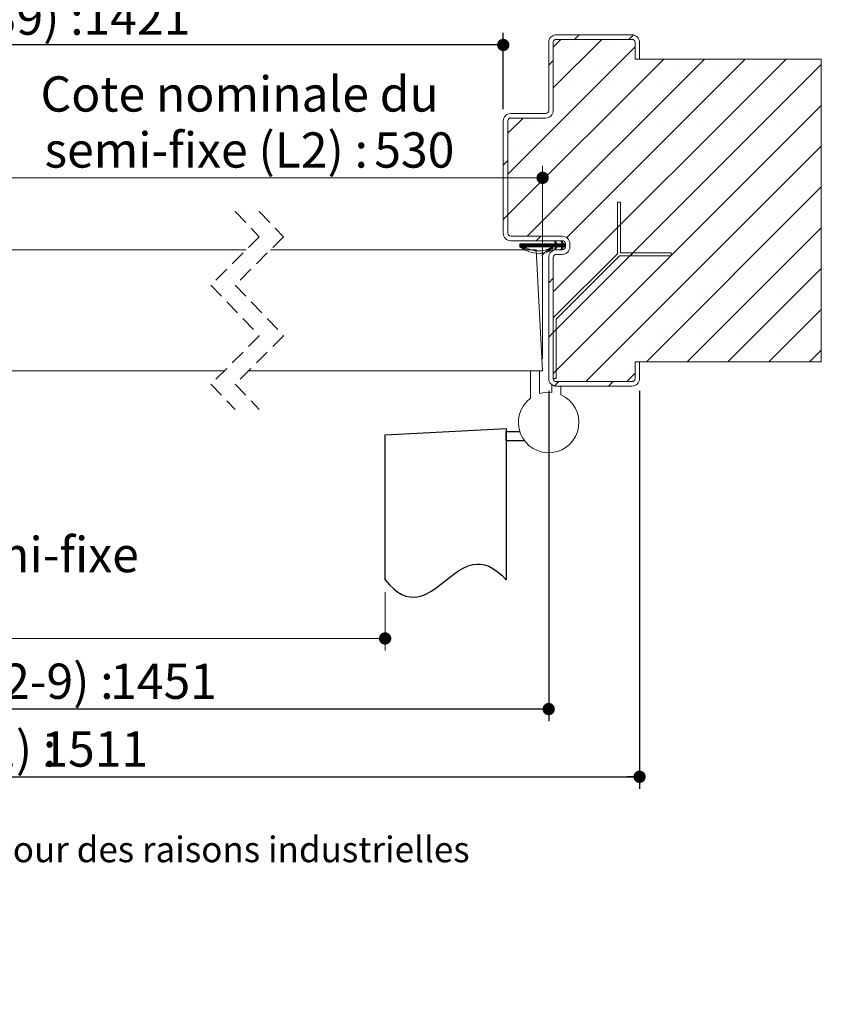
# Paper-space layout 'Feuille2' of a CAD drawing. Units: millimetres. Extents: x 11 to 855, y -36 to 1182.
# Drawn here: x 535 to 799, y -36 to 289 of the extents above; entities that cross this region are included whole.
import ezdxf

# ---------------------------------------------------------------- set-up
doc = ezdxf.new("R2010")
doc.units = ezdxf.units.MM
doc.linetypes.add('CENTERX2', pattern=[20.32, 12.7, -2.54, 2.54, -2.54])
doc.linetypes.add('HIDDEN', pattern=[1.905, 1.27, -0.635])
doc.layers.add('FORMAT', color=7, linetype='Continuous')
doc.styles.add('SLDTEXTSTYLE0', font='TXT', dxfattribs={"width": 0.75})
doc.dimstyles.new('SLDDIMSTYLE1', dxfattribs={"dimtxt": 11.641667, "dimasz": 4.064, "dimexe": 0, "dimexo": 0.0625, "dimgap": 2.910417, "dimtad": 1, "dimrnd": 1e-09, "dimzin": 12, "dimdsep": 46, "dimtxsty": 'SLDTEXTSTYLE0', "dimblk1": 'DOT', "dimblk2": 'DOT', "dimsah": 1, "dimcen": 0.09, "dimadec": 0, "dimazin": 3, "dimtfac": 1, "dimtofl": 0, "dimtmove": 0, "dimatfit": 3, "dimldrblk": 'DOT', "dimfxl": 0, "dimfrac": 2, "dimtolj": 1, "dimtzin": 12, "dimarcsym": 0})

# ---------------------------------------------------------------- blocks, each defined once
blk = doc.blocks.new('SW_BROKEN_VIEW_2')
at = {"color": 0, "linetype": 'CENTERX2', "ltscale": 4}
for p, q in [((461.79, -2.1), (501.79, 0)), ((501.79, 0), (501.79, -50)), ((461.79, -50), (461.79, -2.1)), ((501.79, -4), (501.79, -1)), ((501.79, -1), (506.25, -1)), ((501.79, -4), (507.79, -4))]:
    blk.add_line(p, q, dxfattribs=at)
at = {"color": 0, "linetype": 'Continuous', "ltscale": 4, "flags": 128}
blk.add_lwpolyline([(461.79, -49.94), (463.24, -51.61), (464.65, -52.96), (466.02, -54.02), (467.35, -54.8), (468.64, -55.33), (469.91, -55.62), (471.15, -55.7), (472.36, -55.6), (473.94, -55.19), (475.49, -54.53), (477.02, -53.67), (478.52, -52.65), (480.02, -51.53), (481.51, -50.35), (483.01, -49.17), (484.52, -48.03), (486.04, -46.98), (487.6, -46.08), (489.18, -45.38), (490.8, -44.91), (492.05, -44.75), (493.33, -44.78), (494.64, -45.01), (495.99, -45.47), (497.37, -46.18), (498.8, -47.16), (500.27, -48.42), (501.79, -50)], dxfattribs=at)
blk = doc.blocks.new('_DOT')
at = {"color": 0, "linetype": 'ByBlock', "lineweight": -2}
blk.add_line((-0.5, 0), (-1, 0), dxfattribs=at)
at = {"color": 0, "linetype": 'ByBlock', "const_width": 0.5}
blk.add_lwpolyline([(-0.25, 0, 1), (0.25, 0, 1)], format="xyb", close=True, dxfattribs=at)
blk = doc.blocks.new('_D_33')
at = {"color": 7, "linetype": 'Continuous', "lineweight": 0, "ltscale": 4}
for p, q in [((233.47, 100.49), (233.47, 81.18)), ((655.26, 100.49), (655.26, 81.18)), ((233.47, 85.18), (655.26, 85.18))]:
    blk.add_line(p, q, dxfattribs=at)
at = {"color": 7, "linetype": 'Continuous', "lineweight": 0, "ltscale": 4, "xscale": 4.064, "yscale": 4.064, "rotation": 180.0000000000004}
blk.add_blockref('_DOT', (233.47, 85.18, -6.69), dxfattribs=at)
at = {"color": 7, "linetype": 'Continuous', "lineweight": 0, "ltscale": 4, "xscale": 4.064, "yscale": 4.064}
blk.add_blockref('_DOT', (655.26, 85.18, -6.69), dxfattribs=at)
at = {"color": 7, "linetype": 'Continuous', "lineweight": 0, "ltscale": 4, "attachment_point": 1, "style": 'SLDTEXTSTYLE0'}
for s, insert, char_height in [('Passage libre journalier + semi-fixe', (317.38, 118.69), 11.6417), ('(L1+L2-117) :', (379.03, 100.19), 11.6417), ('1343', (475.29, 100.19), 11.642)]:
    blk.add_mtext(s, dxfattribs=dict(at, insert=insert, char_height=char_height))
blk = doc.blocks.new('_D_35')
at = {"layer": 'FORMAT', "ltscale": 4}
for p, q in [((194.47, 259.99), (194.47, 285.14)), ((694.26, 259.99), (694.26, 285.14)), ((694.26, 281.14), (194.47, 281.14))]:
    blk.add_line(p, q, dxfattribs=at)
at = {"layer": 'FORMAT', "ltscale": 4, "xscale": 4.064, "yscale": 4.064, "rotation": 180.0000000000009}
blk.add_blockref('_DOT', (194.47, 281.14, -504.9), dxfattribs=at)
at = {"layer": 'FORMAT', "ltscale": 4, "xscale": 4.064, "yscale": 4.064}
blk.add_blockref('_DOT', (694.26, 281.14, -504.9), dxfattribs=at)
at = {"layer": 'FORMAT', "ltscale": 4, "attachment_point": 1, "style": 'SLDTEXTSTYLE0'}
for s, insert, char_height in [('Passage libre huisserie (L1+L2-39) :', (298.64, 296.14), 11.6417), ('1421', (555.69, 296.14), 11.642)]:
    blk.add_mtext(s, dxfattribs=dict(at, insert=insert, char_height=char_height))
blk = doc.blocks.new('_D_36')
at = {"layer": 'FORMAT', "ltscale": 4}
for p, q in [((179.47, 166.99), (179.47, 57.87)), ((709.26, 166.99), (709.26, 57.87)), ((709.26, 61.87), (179.47, 61.87))]:
    blk.add_line(p, q, dxfattribs=at)
at = {"layer": 'FORMAT', "ltscale": 4, "xscale": 4.064, "yscale": 4.064, "rotation": 180.0000000000004}
blk.add_blockref('_DOT', (179.47, 61.87, -504.9), dxfattribs=at)
at = {"layer": 'FORMAT', "ltscale": 4, "xscale": 4.064, "yscale": 4.064}
blk.add_blockref('_DOT', (709.26, 61.87, -504.9), dxfattribs=at)
at = {"layer": 'FORMAT', "ltscale": 4, "attachment_point": 1, "style": 'SLDTEXTSTYLE0'}
for s, insert, char_height in [('Fond de feuillure huisserie (L1+L2-9) :', (289.85, 76.88), 11.6417), ('1451', (564.48, 76.88), 11.642)]:
    blk.add_mtext(s, dxfattribs=dict(at, insert=insert, char_height=char_height))
blk = doc.blocks.new('_D_37')
at = {"layer": 'FORMAT', "ltscale": 4}
for p, q in [((149.47, 166.99), (149.47, 35.51)), ((739.26, 166.99), (739.26, 35.51)), ((149.47, 39.51), (739.26, 39.51))]:
    blk.add_line(p, q, dxfattribs=at)
at = {"layer": 'FORMAT', "ltscale": 4, "xscale": 4.064, "yscale": 4.064, "rotation": 180.0000000000004}
blk.add_blockref('_DOT', (149.47, 39.51, -504.9), dxfattribs=at)
at = {"layer": 'FORMAT', "ltscale": 4, "xscale": 4.064, "yscale": 4.064}
blk.add_blockref('_DOT', (739.26, 39.51, -504.9), dxfattribs=at)
at = {"layer": 'FORMAT', "ltscale": 4, "attachment_point": 1, "style": 'SLDTEXTSTYLE0'}
for s, insert, char_height in [('Hors-tout huisserie (L1+L2+51) :', (312.56, 54.51), 11.6417), ('1511', (541.77, 54.51), 11.642)]:
    blk.add_mtext(s, dxfattribs=dict(at, insert=insert, char_height=char_height))
blk = doc.blocks.new('_D_39')
at = {"color": 7, "linetype": 'Continuous', "lineweight": 0, "ltscale": 4}
for p, q in [((511.65, 217.49), (511.65, 241.28)), ((707.26, 177.49), (707.26, 241.28)), ((511.65, 237.28), (707.26, 237.28))]:
    blk.add_line(p, q, dxfattribs=at)
at = {"color": 7, "linetype": 'Continuous', "lineweight": 0, "ltscale": 4, "xscale": 4.064, "yscale": 4.064, "rotation": 180.0000000000004}
blk.add_blockref('_DOT', (511.65, 237.28, -504.9), dxfattribs=at)
at = {"color": 7, "linetype": 'Continuous', "lineweight": 0, "ltscale": 4, "xscale": 4.064, "yscale": 4.064}
blk.add_blockref('_DOT', (707.26, 237.28, -504.9), dxfattribs=at)
at = {"color": 7, "linetype": 'Continuous', "lineweight": 0, "ltscale": 4, "attachment_point": 1, "style": 'SLDTEXTSTYLE0'}
for s, insert, char_height in [('Cote nominale du', (541.5, 270.78), 11.6417), ('semi-fixe (L2) :', (542.83, 252.28), 11.6417), ('530', (651.68, 252.28), 11.642)]:
    blk.add_mtext(s, dxfattribs=dict(at, insert=insert, char_height=char_height))
blk = doc.blocks.new('SW_HATCH_6')
at = {"color": 0, "linetype": 'Continuous', "lineweight": 0, "ltscale": 4}
for p, q in [((2.55, 7.04), (0, 4.49)), ((16.02, 7.04), (0, -8.98)), ((8.54, 8.54), (7.04, 7.04)), ((26.46, 8.5), (25, 7.04)), ((27, 4.55), (-15, -37.45)), ((7.14, 4.89), (7.14, 4.89)), ((20.61, 4.89), (20.61, 4.89)), ((36.46, 0.54), (-15, -50.92)), ((49.93, 0.54), (-8.57, -57.96)), ((0, 0), (-1.5, -1.5)), ((76.87, 0.54), (0, -76.33)), ((63.4, 0.54), (4.44, -58.42)), ((88.5, -1.3), (0, -89.8)), ((0.4, -1.84), (0.4, -1.84)), ((13.87, -1.84), (13.87, -1.84)), ((27.34, -1.84), (27.34, -1.84)), ((40.81, -1.84), (40.81, -1.84)), ((54.28, -1.84), (54.28, -1.84)), ((67.75, -1.84), (67.75, -1.84)), ((81.22, -1.84), (81.22, -1.84)), ((7.14, -8.58), (7.14, -8.58)), ((20.61, -8.58), (20.61, -8.58)), ((34.08, -8.58), (34.08, -8.58)), ((47.55, -8.58), (47.55, -8.58)), ((61.02, -8.58), (61.02, -8.58)), ((74.49, -8.58), (74.49, -8.58)), ((87.96, -8.58), (87.96, -8.58)), ((88.5, -14.77), (0, -103.27)), ((0.4, -15.31), (0.4, -15.31)), ((13.87, -15.31), (13.87, -15.31)), ((27.34, -15.31), (27.34, -15.31)), ((40.81, -15.31), (40.81, -15.31)), ((54.28, -15.31), (54.28, -15.31)), ((67.75, -15.31), (67.75, -15.31)), ((81.22, -15.31), (81.22, -15.31)), ((-9.98, -18.96), (-15, -23.98)), ((-6.33, -22.05), (-6.33, -22.05)), ((7.14, -22.05), (7.14, -22.05)), ((20.61, -22.05), (20.61, -22.05)), ((34.08, -22.05), (34.08, -22.05)), ((47.55, -22.05), (47.55, -22.05)), ((61.02, -22.05), (61.02, -22.05)), ((74.49, -22.05), (74.49, -22.05)), ((87.96, -22.05), (87.96, -22.05)), ((-13.07, -28.79), (-13.07, -28.79)), ((0.4, -28.79), (0.4, -28.79)), ((88.5, -28.24), (10.78, -105.96)), ((13.87, -28.79), (13.87, -28.79)), ((27.34, -28.79), (27.34, -28.79)), ((40.81, -28.79), (40.81, -28.79)), ((54.28, -28.79), (54.28, -28.79)), ((67.75, -28.79), (67.75, -28.79)), ((81.22, -28.79), (81.22, -28.79)), ((-15, -32.96), (-16.5, -34.46)), ((-6.33, -35.52), (-6.33, -35.52)), ((7.14, -35.52), (7.14, -35.52)), ((20.61, -35.52), (20.61, -35.52)), ((34.08, -35.52), (34.08, -35.52)), ((47.55, -35.52), (47.55, -35.52)), ((61.02, -35.52), (61.02, -35.52)), ((74.49, -35.52), (74.49, -35.52)), ((87.96, -35.52), (87.96, -35.52)), ((-13.07, -42.26), (-13.07, -42.26)), ((0.4, -42.26), (0.4, -42.26)), ((13.87, -42.26), (13.87, -42.26)), ((27.34, -42.26), (27.34, -42.26)), ((88.5, -41.71), (30.75, -99.46)), ((40.81, -42.26), (40.81, -42.26)), ((54.28, -42.26), (54.28, -42.26)), ((67.75, -42.26), (67.75, -42.26)), ((81.22, -42.26), (81.22, -42.26)), ((-15, -50.92), (-16.5, -52.42)), ((-6.33, -48.99), (-6.33, -48.99)), ((7.14, -48.99), (7.14, -48.99)), ((20.61, -48.99), (20.61, -48.99)), ((34.08, -48.99), (34.08, -48.99)), ((47.55, -48.99), (47.55, -48.99)), ((61.02, -48.99), (61.02, -48.99)), ((74.49, -48.99), (74.49, -48.99)), ((87.96, -48.99), (87.96, -48.99)), ((22.21, -54.12), (21.21, -55.12)), ((88.5, -55.18), (44.22, -99.46)), ((-13.07, -55.73), (-13.07, -55.73)), ((-4.08, -57.96), (-5.58, -59.46)), ((0.4, -55.73), (0.4, -55.73)), ((13.87, -55.73), (13.87, -55.73)), ((27.34, -55.73), (27.34, -55.73)), ((40.81, -55.73), (40.81, -55.73)), ((54.28, -55.73), (54.28, -55.73)), ((67.75, -55.73), (67.75, -55.73)), ((81.22, -55.73), (81.22, -55.73)), ((-10.23, -60.46), (-11.16, -61.39)), ((-10.79, -60.46), (-11.04, -60.71)), ((-10.51, -60.46), (-11.04, -60.99)), ((-9.95, -60.46), (-10.98, -61.49)), ((-9.67, -60.46), (-10.81, -61.6)), ((-8.82, -60.46), (-10.28, -61.92)), ((-8.54, -60.46), (-10.11, -62.03)), ((-9.39, -60.46), (-9.94, -61.02)), ((-7.42, -60.46), (-8.42, -61.46)), ((-7.14, -60.46), (-8.14, -61.46)), ((-6.86, -60.46), (-7.86, -61.46)), ((-6.58, -60.46), (-7.58, -61.46)), ((-6.3, -60.46), (-7.3, -61.46)), ((-6.02, -60.46), (-7.02, -61.46)), ((-5.74, -60.46), (-6.74, -61.46)), ((-5.46, -60.46), (-6.46, -61.46)), ((-5.18, -60.46), (-6.18, -61.46)), ((-4.9, -60.46), (-5.9, -61.46)), ((-4.62, -60.46), (-5.62, -61.46)), ((-4.33, -60.46), (-5.33, -61.46)), ((-4.05, -60.46), (-5.05, -61.46)), ((-3.77, -60.46), (-4.77, -61.46)), ((-3.49, -60.46), (-4.49, -61.46)), ((-3.21, -60.46), (-4.21, -61.46)), ((-2.93, -60.46), (-3.93, -61.46)), ((-2.65, -60.46), (-3.65, -61.46)), ((-2.37, -60.46), (-3.37, -61.46)), ((-2.09, -60.46), (-3.09, -61.46)), ((-1.81, -60.46), (-2.81, -61.46)), ((-1.53, -60.46), (-2.53, -61.46)), ((-1.25, -60.46), (-2.25, -61.46)), ((-0.97, -60.46), (-1.97, -61.46)), ((-0.69, -60.46), (-1.69, -61.46)), ((-0.41, -60.46), (-1.41, -61.46)), ((-0.12, -60.46), (-1.12, -61.46)), ((0.16, -60.46), (-0.84, -61.46)), ((0.44, -60.46), (-0.56, -61.46)), ((0.72, -60.46), (-0.28, -61.46)), ((1.28, -60.46), (0.28, -61.46)), ((0.46, -59.6), (0.41, -59.64)), ((0.79, -59.55), (0.5, -59.83)), ((2.12, -60.46), (0.51, -62.07)), ((1.56, -60.46), (0.56, -61.46)), ((0.88, -59.74), (0.59, -60.02)), ((0.97, -59.93), (0.68, -60.21)), ((1.06, -60.12), (0.77, -60.4)), ((1.84, -60.46), (0.77, -61.53)), ((2.4, -60.46), (1.4, -61.46)), ((2.68, -60.46), (1.68, -61.46)), ((3.22, -60.21), (1.96, -61.46)), ((3.31, -60.4), (2.24, -61.46)), ((3.52, -60.46), (2.52, -61.46)), ((3.32, -61.51), (2.53, -62.3)), ((2.82, -59.48), (2.57, -59.73)), ((2.94, -59.64), (2.66, -59.92)), ((3.03, -59.83), (2.75, -60.11)), ((4, -60.55), (2.76, -61.78)), ((3.8, -60.46), (2.8, -61.46)), ((3.13, -60.02), (2.84, -60.3)), ((4, -60.83), (3.37, -61.46)), ((4, -61.11), (3.65, -61.46)), ((4, -61.39), (3.93, -61.46)), ((-1.47, -62.09), (-3.71, -64.33)), ((-1.05, -61.94), (-2.36, -63.25)), ((-0.79, -61.96), (-1.92, -63.1)), ((1.06, -61.8), (0.51, -62.35)), ((0.8, -62.34), (0.7, -62.44)), ((3.06, -62.05), (2.72, -62.39)), ((7.14, -62.46), (7.14, -62.46)), ((20.61, -62.46), (20.61, -62.46)), ((26.35, -63.45), (25.35, -64.45)), ((34.08, -62.46), (34.08, -62.46)), ((38.92, -64.35), (38.82, -64.45)), ((47.55, -62.46), (47.55, -62.46)), ((61.02, -62.46), (61.02, -62.46)), ((74.49, -62.46), (74.49, -62.46)), ((87.96, -62.46), (87.96, -62.46)), ((0.4, -69.2), (0.4, -69.2)), ((13.87, -69.2), (13.87, -69.2)), ((27.34, -69.2), (27.34, -69.2)), ((40.81, -69.2), (40.81, -69.2)), ((54.28, -69.2), (54.28, -69.2)), ((88.5, -68.65), (57.69, -99.46)), ((67.75, -69.2), (67.75, -69.2)), ((81.22, -69.2), (81.22, -69.2)), ((0, -71.84), (-1.5, -73.34)), ((7.14, -75.93), (7.14, -75.93)), ((20.61, -75.93), (20.61, -75.93)), ((34.08, -75.93), (34.08, -75.93)), ((47.55, -75.93), (47.55, -75.93)), ((61.02, -75.93), (61.02, -75.93)), ((74.49, -75.93), (74.49, -75.93)), ((87.96, -75.93), (87.96, -75.93)), ((0.4, -82.67), (0.4, -82.67)), ((13.87, -82.67), (13.87, -82.67)), ((27.34, -82.67), (27.34, -82.67)), ((40.81, -82.67), (40.81, -82.67)), ((54.28, -82.67), (54.28, -82.67)), ((67.75, -82.67), (67.75, -82.67)), ((88.5, -82.12), (71.16, -99.46)), ((81.22, -82.67), (81.22, -82.67)), ((0, -89.8), (-1.5, -91.3)), ((1, -88.8), (0, -89.8)), ((7.14, -89.4), (7.14, -89.4)), ((20.61, -89.4), (20.61, -89.4)), ((34.08, -89.4), (34.08, -89.4)), ((47.55, -89.4), (47.55, -89.4)), ((61.02, -89.4), (61.02, -89.4)), ((74.49, -89.4), (74.49, -89.4)), ((87.96, -89.4), (87.96, -89.4)), ((0.4, -96.14), (0.4, -96.14)), ((13.87, -96.14), (13.87, -96.14)), ((27.34, -96.14), (27.34, -96.14)), ((40.81, -96.14), (40.81, -96.14)), ((54.28, -96.14), (54.28, -96.14)), ((67.75, -96.14), (67.75, -96.14)), ((81.22, -96.14), (81.22, -96.14)), ((88.5, -95.6), (84.63, -99.46)), ((1, -102.27), (0, -103.27)), ((7.14, -102.87), (7.14, -102.87)), ((20.61, -102.87), (20.61, -102.87)), ((27, -103.21), (24.25, -105.96)), ((1.8, -105.96), (0.38, -107.38)), ((19.76, -105.96), (18.26, -107.46))]:
    blk.add_line(p, q, dxfattribs=at)
at = {"color": 0, "linetype": 'Continuous', "lineweight": 0, "ltscale": 4, "flags": 128}
for points in [[(-9.11, -60.46), (-9.91, -61.27), (-10.46, -61.81)], [(-8.26, -60.46), (-9.26, -61.46), (-9.93, -62.13)], [(-7.98, -60.46), (-8.98, -61.46), (-9.75, -62.23)], [(-7.7, -60.46), (-8.7, -61.46), (-9.56, -62.32)], [(1.15, -60.31), (0, -61.46), (-1.19, -62.65)]]:
    blk.add_lwpolyline(points, dxfattribs=at)

psp = doc.layouts.new('Feuille2')

# ---------------------------------------------------------------- linework, layer by layer
at = {"color": 7, "linetype": 'Continuous', "lineweight": 15, "ltscale": 4}
for p, q in [((736.7618, 284.4927), (711.7617, 284.4927)), ((711.7617, 282.9927), (736.7618, 282.9927)), ((709.2617, 281.9927), (709.2617, 259.4927)), ((710.7618, 259.4927), (710.7618, 281.9927)), ((737.7618, 281.9927), (737.7618, 276.4927)), ((739.2618, 276.4927), (739.2618, 281.9927)), ((737.7618, 276.4927), (739.2618, 276.4927)), ((799.2618, 276.4927), (737.7618, 276.4927)), ((799.2618, 176.4927), (799.2618, 276.4927)), ((708.2618, 258.4927), (696.7618, 258.4927)), ((696.7618, 256.9927), (708.2618, 256.9927)), ((694.2618, 255.9927), (694.2618, 218.9927)), ((695.7618, 218.9927), (695.7618, 255.9927)), ((732.975, 229.2059), (731.975, 229.2059)), ((731.975, 229.2059), (731.975, 212.2059)), ((732.975, 212.4988), (732.975, 229.2059)), ((713.7618, 217.9927), (696.7618, 217.9927)), ((696.7618, 216.4927), (713.7618, 216.4927)), ((699.7255, 215.4927), (711.5639, 215.4927)), ((699.7255, 214.4927), (699.7255, 215.4927)), ((711.1628, 216.3286), (711.5049, 216.4927)), ((711.5639, 215.4927), (711.1628, 216.3286)), ((711.5049, 216.4927), (711.9847, 215.4927)), ((711.9847, 215.4927), (713.6801, 215.4927)), ((713.279, 216.3286), (713.6211, 216.4927)), ((713.6801, 215.4927), (713.279, 216.3286)), ((713.6211, 216.4927), (714.1009, 215.4927)), ((714.1009, 215.4927), (714.7618, 215.4927)), ((714.7618, 215.4927), (714.7618, 214.4927)), ((716.2618, 214.4927), (716.2618, 215.4927)), ((609.3835, 213.4927), (511.6519, 213.4927)), ((705.1655, 213.4927), (617.3834, 213.4927)), ((711.5639, 214.4927), (701.2251, 214.4927)), ((707.2618, 173.4927), (705.1655, 213.4927)), ((731.975, 212.2059), (710.7618, 190.9927)), ((711.1628, 213.6569), (711.5639, 214.4927)), ((711.5049, 213.4927), (711.1628, 213.6569)), ((711.9847, 214.4927), (711.5049, 213.4927)), ((713.7618, 213.4927), (711.7617, 213.4927)), ((711.7617, 211.9927), (713.7618, 211.9927)), ((711.7617, 190.5785), (732.6821, 211.4988)), ((713.6801, 214.4927), (711.9847, 214.4927)), ((713.279, 213.6569), (713.6801, 214.4927)), ((713.6211, 213.4927), (713.279, 213.6569)), ((714.1009, 214.4927), (713.6211, 213.4927)), ((714.7618, 214.4927), (714.1009, 214.4927)), ((732.6821, 211.4988), (749.682, 211.4988)), ((749.682, 212.4988), (732.975, 212.4988)), ((749.682, 211.4988), (749.682, 212.4988)), ((709.2617, 210.9927), (709.2617, 170.9927)), ((710.7618, 170.9927), (710.7618, 210.9927)), ((710.7618, 190.9927), (710.7618, 170.9927)), ((711.7617, 170.9927), (711.7617, 190.5785)), ((739.2618, 176.4927), (737.7618, 176.4927)), ((737.7618, 176.4927), (737.7618, 170.9927)), ((737.7618, 176.4927), (799.2618, 176.4927)), ((739.2618, 170.9927), (739.2618, 176.4927)), ((602.0835, 173.4927), (526.6519, 173.4927)), ((707.2618, 173.4927), (610.0835, 173.4927)), ((703.2618, 173.4927), (706.2618, 173.4927)), ((703.2618, 164.4927), (703.2618, 173.4927)), ((706.2618, 173.4927), (706.2618, 166.0321)), ((710.7618, 170.9927), (711.7617, 170.9927)), ((736.7618, 169.9927), (711.7617, 169.9927)), ((710.2617, 166.4426), (710.2617, 168.9927)), ((711.7617, 168.4927), (736.7618, 168.4927)), ((711.7617, 168.4927), (713.2618, 168.4927)), ((713.2618, 168.4927), (713.2618, 165.6579))]:
    psp.add_line(p, q, dxfattribs=at)
at = {"color": 7, "linetype": 'HIDDEN', "lineweight": 0, "ltscale": 4}
for p, q in [((605.7335, 226.1927), (613.7335, 217.8427)), ((613.7335, 226.1927), (621.7335, 217.8427)), ((613.7335, 217.8427), (597.7335, 201.8427)), ((621.7335, 217.8427), (605.7335, 201.8427)), ((597.7335, 201.8427), (613.7335, 185.1427)), ((605.7335, 201.8427), (621.7335, 185.1427)), ((613.7335, 185.1427), (597.7335, 169.1427)), ((621.7335, 185.1427), (605.7335, 169.1427)), ((597.7335, 169.1427), (605.7335, 160.7927)), ((605.7335, 169.1427), (613.7335, 160.7927))]:
    psp.add_line(p, q, dxfattribs=at)
at = {"color": 7, "linetype": 'Continuous', "lineweight": 15, "ltscale": 16}
for centre, radius, start, end in [((711.7618, 281.9927), 2.5, 90.000547, 179.999453), ((711.7618, 281.9927), 1, 90.000793, 179.999634), ((736.7618, 281.9927), 2.5, 0.000547, 89.999453), ((736.7618, 281.9927), 1, 0.000366, 89.999207), ((696.7618, 255.9927), 2.5, 90.000547, 179.999453), ((696.7618, 255.9927), 1, 90.000793, 179.999634), ((708.2617, 259.4927), 2.5, 270.000547, 359.999624), ((708.2617, 259.4927), 1, 270.000793, 0.000061), ((696.7618, 218.9927), 2.5, 180.000358, 269.999599), ((696.7618, 218.9927), 1, 180.00041, 269.998843), ((713.7618, 215.4927), 2.5, 0.000431, 89.999526), ((713.7618, 215.4927), 1, 0.00041, 89.998843), ((711.7618, 210.9927), 2.5, 90.000474, 179.999569), ((711.7618, 210.9927), 1, 90.000975, 179.999666), ((713.7618, 214.4927), 2.5, 270.000474, 359.999612), ((713.7618, 214.4927), 1, 270.001157, 359.99959), ((711.7618, 170.9927), 2.5, 180.000358, 269.999599), ((711.7618, 170.9927), 1, 180.00041, 269.998843), ((736.7618, 170.9927), 1, 270.001157, 359.99959), ((736.7618, 170.9927), 2.5, 270.000401, 359.999642), ((709.2617, 156.493), 9.9997, 84.260706, 107.457875), ((711.7618, 170.993), 2.5003, 233.1321, 269.998301), ((709.2618, 156.4927), 10, 126.869875, 66.421859)]:
    psp.add_arc(centre, radius, start, end, dxfattribs=at)
at = {"color": 7, "linetype": 'Continuous', "lineweight": 15, "ltscale": 4}
psp.add_open_spline([(701.2251, 214.4927), (701.8015, 214.2021), (702.9526, 213.6217), (705.0927, 213.0622), (707.4504, 213.1209), (709.1879, 213.6937), (709.9972, 214.1596), (710.1916, 214.2345), (710.3266, 214.2297), (710.4518, 214.1829), (710.5547, 214.0966), (710.6231, 213.9814), (710.6496, 213.8498), (710.6308, 213.7173), (710.5702, 213.5969), (710.3696, 213.4231), (709.5162, 213.0727), (707.8084, 212.3671), (705.0894, 212.224), (702.6958, 212.8798), (700.938, 213.7231), (700.1211, 214.2416), (699.7255, 214.4927)], degree=3, knots=[0, 0, 0, 0, 0.08864227, 0.17703894, 0.30145524, 0.40785186, 0.42409263, 0.43012877, 0.43616304, 0.44219764, 0.4482323, 0.45426663, 0.46030095, 0.4663356, 0.47236983, 0.47840331, 0.50235196, 0.59805701, 0.73237533, 0.86698326, 0.93558036, 1, 1, 1, 1], dxfattribs=at)

# ---------------------------------------------------------------- block references
at = {"color": 7, "linetype": 'Continuous', "lineweight": 0}
psp.add_blockref('SW_HATCH_6', (710.7618, 275.9538), dxfattribs=at)
at = {"color": 7, "linetype": 'Continuous', "ltscale": 4}
psp.add_blockref('SW_BROKEN_VIEW_2', (193.474, 154.4927), dxfattribs=at)

# ---------------------------------------------------------------- texts
at = {"color": 7, "linetype": 'Continuous', "lineweight": 0, "ltscale": 4, "insert": (169.1983, 19.7708), "char_height": 8.466667, "attachment_point": 1, "style": 'SLDTEXTSTYLE0'}
psp.add_mtext('Plan non contractuel, Keyor se réserve le droit de modifier ce plan pour des raisons industrielles', dxfattribs=at)

# ---------------------------------------------------------------- dimensions: what is measured, and where the dimension line sits
at = {"color": 7, "linetype": 'Continuous', "lineweight": 0, "ltscale": 4}
dim = psp.add_linear_dim(base=(707.2618, 237.2771), p1=(511.6519, 213.4927), p2=(707.2618, 173.4927), text='Cote nominale du\\Psemi-fixe (L2) : 530', dimstyle='SLDDIMSTYLE1', dxfattribs=at)
dim.commit()
dim.dimension.update_dxf_attribs({"geometry": '_D_39', "text_midpoint": (610.1534, 237.2771), "dimtype": 160})
dim = psp.add_linear_dim(base=(655.2618, 85.1836), p1=(233.474, 104.4927), p2=(655.2618, 104.4927), angle=0, text='Passage libre journalier + semi-fixe\\P(L1+L2-117) : 1343', dimstyle='SLDDIMSTYLE1', dxfattribs=at)
dim.commit()
dim.dimension.update_dxf_attribs({"geometry": '_D_33', "text_midpoint": (444.3679, 85.1836), "dimtype": 160})
at = {"layer": 'FORMAT', "ltscale": 4}
for base, p1, p2, text, picture, middle in [((194.474, 281.1352), (694.2618, 255.9927), (194.474, 255.9927), 'Passage libre huisserie (L1+L2-39) : 1421', '_D_35', (444.3679, 281.1352)), ((739.2618, 39.5073), (149.474, 170.9927), (739.2618, 170.9927), 'Hors-tout huisserie (L1+L2+51) : 1511', '_D_37', (444.3679, 39.5073))]:
    dim = psp.add_linear_dim(base=base, p1=p1, p2=p2, angle=0, text=text, dimstyle='SLDDIMSTYLE1', dxfattribs=at)
    dim.commit()
    dim.dimension.update_dxf_attribs({"geometry": picture, "text_midpoint": middle, "dimtype": 160})
dim = psp.add_linear_dim(base=(179.474, 61.871), p1=(709.2618, 170.9927), p2=(179.474, 170.9927), text='Fond de feuillure huisserie (L1+L2-9) : 1451', dimstyle='SLDDIMSTYLE1', dxfattribs=at)
dim.commit()
dim.dimension.update_dxf_attribs({"geometry": '_D_36', "text_midpoint": (444.3679, 61.871), "dimtype": 160})

doc.saveas('drawing.dxf')
